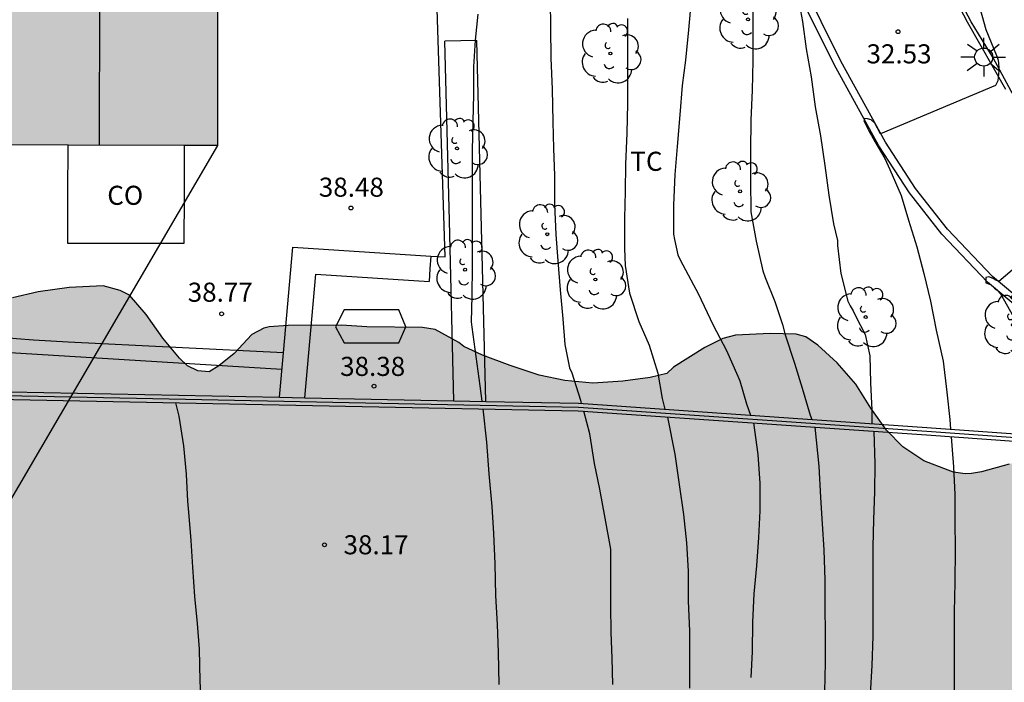
# Model space of a CAD drawing. Units: metres. Extents: x 579244 to 579594, y 4789790 to 4790041.
# Drawn here: x 579317 to 579356, y 4789895 to 4789921 of the extents above; entities that cross this region are included whole.
import ezdxf

# ---------------------------------------------------------------- set-up
doc = ezdxf.new("R2010")
doc.units = ezdxf.units.M
for name, color, linetype in [('020104', 34, 'Continuous'), ('020204', 9, 'Continuous'), ('020308', 9, 'Continuous'), ('050103', 4, 'Continuous'), ('060108', 9, 'Continuous'), ('060130', 9, 'Continuous'), ('060134', 9, 'Continuous'), ('070104', 3, 'Continuous'), ('070105', 6, 'Continuous'), ('070108', 9, 'VALLA'), ('080107', 9, 'Continuous'), ('080109', 9, 'Continuous'), ('080301', 9, 'Continuous'), ('100106', 63, 'Continuous'), ('100107', 3, 'Continuous'), ('100202', 3, 'Continuous'), ('100301', 7, 'Continuous'), ('220104', 9, 'LINEA_ELECTRICA'), ('250206', 9, 'Continuous'), ('270102', 9, 'Continuous'), ('990501', 21, 'Continuous'), ('990504', 63, 'Continuous')]:
    doc.layers.add(name, color=color, linetype=linetype)
doc.layers.add('020105', color=24, linetype='Continuous', lineweight=30)
doc.layers.add('080111', color=7, linetype='Continuous', lineweight=30)
doc.styles.add('ARIAL', font='ARIAL.TTF', dxfattribs={"height": 1})
doc.styles.get("Standard").update_dxf_attribs({"font": 'txt.shx'})
doc.linetypes.add('LINEA_ELECTRICA', pattern='A,7.5,-0.3,["E",Standard,S=0.25,R=0,X=-0.1,Y=-0.1],-0.3', length=8.1)
doc.linetypes.add('VALLA', pattern='A,1,[200,DONOSTI.shx,S=0.1,R=0,X=0,Y=0],1', length=2)

# ---------------------------------------------------------------- blocks, each defined once
blk = doc.blocks.new('ARBOL')
blk.add_circle((0, 0), 0.0587)
for centre, radius, start, end in [((0.097, 0.97), 0.21, 23.1565, 160.4665), ((-0.564, 0.381), 0.532, 92.28, 254.58), ((-0.28, 0.855), 0.3, 359.2878, 173.6078), ((0.438, 0.881), 0.24, 301.578, 139.328), ((-0.091, 0.321), 0.12, 119.14, 310.56), ((0.656, 0.288), 0.443, 319.8556, 114.7656), ((0.819, -0.249), 0.383, 235.5275, 62.0275), ((-0.556, -0.339), 0.555, 142.64, 266.54), ((-0.039, -0.384), 0.21, 189.64, 323.88), ((0.299, -0.624), 0.532, 224.67, 0.24), ((-0.301, -0.676), 0.45, 213.78, 295.32)]:
    blk.add_arc(centre, radius, start, end)
blk = doc.blocks.new('COTAPU')
blk.add_circle((0, 0), 0.075)
blk = doc.blocks.new('FAROLA')
for p, q in [((-0.63, 0.51), (-0.255, 0.245)), ((0, 0.355), (0, 0.755)), ((0.605, 0.49), (0.276, 0.223)), ((-0.355, 0), (-0.895, 0)), ((0.355, 0), (0.855, 0)), ((-0.65, -0.52), (-0.255, -0.24)), ((0, -0.355), (0, -0.755)), ((0.585, -0.52), (0.256, -0.246))]:
    blk.add_line(p, q)
blk.add_circle((0, 0), 0.355)

msp = doc.modelspace()

# ---------------------------------------------------------------- hatches: boundary and pattern name
at = {"layer": '990501'}
msp.add_hatch(color=256, dxfattribs=at).paths.add_polyline_path([(579324.746, 4789939.439), (579311.53, 4789939.434), (579311.519, 4789935.281), (579315.556, 4789935.281), (579315.556, 4789920.388), (579311.381, 4789920.388), (579311.369, 4789916.282), (579324.747, 4789916.248)])
at = {"layer": '990504'}
msp.add_hatch(color=256, dxfattribs=at).paths.add_polyline_path([(579290.462, 4789837.211), (579291.906, 4789834.403), (579292.456, 4789833.543), (579293.078, 4789832.809), (579293.758, 4789832.147), (579294.624, 4789831.141), (579295.396, 4789830.499), (579295.57, 4789830.397), (579296.014, 4789830.211), (579297.09, 4789830.065), (579298.232, 4789830.139), (579300.356, 4789830.527), (579302.858, 4789830.547), (579305.08, 4789830.197), (579306.368, 4789829.821), (579307.39, 4789829.411), (579309.28, 4789828.465), (579310.048, 4789828.219), (579310.304, 4789828.171), (579312.086, 4789828.152), (579313.04, 4789827.924), (579313.414, 4789827.696), (579313.694, 4789827.396), (579313.85, 4789827.154), (579314.128, 4789826.428), (579314.711, 4789824.245), (579315.361, 4789823.241), (579316.291, 4789822.509), (579317.015, 4789822.183), (579317.257, 4789822.111), (579317.941, 4789822.057), (579320.031, 4789822.096), (579322.447, 4789822.32), (579323.491, 4789822.456), (579324.671, 4789822.648), (579326.891, 4789823.11), (579328.001, 4789823.232), (579330.279, 4789823.202), (579331.171, 4789822.94), (579334.337, 4789821.256), (579335.281, 4789820.942), (579336.315, 4789820.696), (579337.353, 4789820.618), (579337.611, 4789820.62), (579338.777, 4789820.898), (579339.879, 4789821.042), (579340.985, 4789821.04), (579341.999, 4789820.938), (579343.109, 4789820.746), (579343.393, 4789820.66), (579343.755, 4789820.492), (579345.031, 4789819.67), (579346.156, 4789819.17), (579346.372, 4789819.112), (579346.99, 4789819.074), (579347.274, 4789819.104), (579348.57, 4789819.624), (579351.682, 4789820.606), (579353.134, 4789820.618), (579354.184, 4789820.91), (579354.642, 4789821.138), (579355.09, 4789821.508), (579355.254, 4789821.73), (579355.832, 4789822.784), (579356.678, 4789825.01), (579357.214, 4789826.01), (579357.348, 4789826.168), (579358.236, 4789826.808), (579358.416, 4789826.894), (579358.82, 4789827.016), (579359.252, 4789827.044), (579360.338, 4789826.767), (579361.338, 4789826.301), (579362.29, 4789825.553), (579363.442, 4789824.773), (579364.126, 4789824.583), (579365.392, 4789824.563), (579365.692, 4789824.627), (579366.084, 4789824.827), (579366.388, 4789825.115), (579367.076, 4789825.953), (579368.272, 4789828.099), (579369.406, 4789829.067), (579369.726, 4789829.517), (579369.822, 4789829.769), (579369.892, 4789830.579), (579369.46, 4789832.635), (579369.186, 4789834.779), (579369.218, 4789835.289), (579369.376, 4789835.797), (579369.504, 4789836.033), (579371.346, 4789838.261), (579371.51, 4789838.413), (579371.688, 4789838.545), (579373.634, 4789839.627), (579374.654, 4789840.037), (579375.634, 4789840.637), (579376.456, 4789841.397), (579377.034, 4789842.331), (579377.226, 4789842.915), (579377.412, 4789844.011), (579377.374, 4789846.109), (579377.33, 4789846.313), (579376.992, 4789847.093), (579376.488, 4789848.125), (579376.072, 4789849.101), (579375.822, 4789850.152), (579375.768, 4789851.244), (579375.74, 4789853.366), (579375.538, 4789854.46), (579375.246, 4789855.726), (579375.15, 4789855.998), (579374.571, 4789856.882), (579373.815, 4789857.716), (579372.961, 4789858.35), (579371.987, 4789858.856), (579371.019, 4789859.248), (579367.759, 4789860.786), (579367.361, 4789861.126), (579367.241, 4789861.32), (579367.167, 4789861.704), (579367.187, 4789861.908), (579367.275, 4789862.114), (579367.567, 4789862.506), (579368.257, 4789863.194), (579368.695, 4789863.464), (579369.379, 4789863.7), (579370.437, 4789863.984), (579370.667, 4789864.014), (579372.917, 4789863.992), (579374.051, 4789863.902), (579375.191, 4789863.902), (579375.657, 4789863.952), (579376.229, 4789864.186), (579376.595, 4789864.82), (579376.759, 4789865.266), (579377.037, 4789867.064), (579377.039, 4789870.386), (579376.947, 4789871.144), (579375.457, 4789873.36), (579374.947, 4789874.378), (579374.005, 4789876.038), (579373.837, 4789876.694), (579373.775, 4789877.128), (579373.791, 4789880.058), (579374.039, 4789882.262), (579374.295, 4789883.478), (579374.597, 4789884.448), (579374.889, 4789885.2), (579375.521, 4789886.275), (579375.845, 4789886.997), (579376.209, 4789887.677), (579378.081, 4789890.551), (579378.149, 4789890.743), (579378.835, 4789891.907), (579378.849, 4789892.155), (579378.795, 4789892.575), (579378.657, 4789892.755), (579377.613, 4789893.641), (579376.583, 4789894.387), (579375.631, 4789895.259), (579375.253, 4789895.791), (579375.051, 4789896.423), (579375.045, 4789899.113), (579374.985, 4789899.335), (579374.333, 4789900.333), (579373.371, 4789901.067), (579372.686, 4789901.787), (579372.132, 4789902.787), (579371.486, 4789903.619), (579370.906, 4789903.897), (579370.656, 4789903.959), (579369.86, 4789904.017), (579369.448, 4789904.211), (579368.496, 4789905.143), (579367.838, 4789905.879), (579367.048, 4789906.503), (579366.076, 4789906.943), (579365.022, 4789907.113), (579363.946, 4789907.113), (579363.452, 4789907.057), (579361.974, 4789906.737), (579359.936, 4789905.717), (579358.912, 4789905.109), (579356.968, 4789904.191), (579355.876, 4789903.731), (579354.786, 4789903.433), (579354.396, 4789903.365), (579354.146, 4789903.357), (579353.688, 4789903.419), (579353.468, 4789903.495), (579352.512, 4789903.865), (579351.694, 4789904.419), (579351.052, 4789905.067), (579350.43, 4789905.939), (579349.838, 4789906.875), (579349.11, 4789907.719), (579348.346, 4789908.407), (579347.88, 4789908.733), (579347.502, 4789908.849), (579346.478, 4789908.867), (579345.116, 4789908.801), (579344.62, 4789908.677), (579343.902, 4789908.324), (579342.676, 4789907.552), (579342.412, 4789907.292), (579341.761, 4789907.134), (579340.687, 4789906.998), (579339.507, 4789906.914), (579338.399, 4789907.022), (579337.389, 4789907.228), (579336.257, 4789907.612), (579335.163, 4789908.022), (579334.437, 4789908.362), (579334.233, 4789908.516), (579333.309, 4789909.02), (579332.813, 4789909.098), (579330.627, 4789909.126), (579329.623, 4789909.2), (579327.525, 4789909.182), (579326.783, 4789909.132), (579326.569, 4789909.072), (579326.105, 4789908.834), (579325.411, 4789908.078), (579324.807, 4789907.594), (579324.429, 4789907.368), (579323.975, 4789907.408), (579323.569, 4789907.602), (579323.255, 4789907.9), (579322.597, 4789908.682), (579321.949, 4789909.62), (579321.291, 4789910.372), (579320.927, 4789910.552), (579320.259, 4789910.744), (579318.917, 4789910.67), (579317.699, 4789910.508), (579316.689, 4789910.27), (579313.237, 4789909.828), (579311.631, 4789909.454), (579310.589, 4789909.392), (579309.411, 4789909.376), (579306.054, 4789909.4), (579304.606, 4789909.712), (579304.154, 4789909.728), (579303.268, 4789909.678), (579302.296, 4789909.48), (579301.348, 4789909.202), (579300.362, 4789909.028), (579298.206, 4789908.469), (579296.606, 4789907.895), (579296.154, 4789907.815), (579295.266, 4789907.855), (579295.052, 4789907.913), (579292.928, 4789908.753), (579290.78, 4789909.739), (579289.734, 4789910.039), (579288.518, 4789910.131), (579287.468, 4789910.105), (579286.366, 4789909.889), (579286.156, 4789909.791), (579285.752, 4789909.535), (579284.994, 4789908.703), (579284.964, 4789908.253), (579284.758, 4789907.491), (579284.75, 4789907.241), (579284.568, 4789906.151), (579284.216, 4789905.025), (579284.074, 4789904.865), (579283.124, 4789904.129), (579282.672, 4789904.161), (579282.418, 4789904.231), (579281.23, 4789904.731), (579280.29, 4789905.251), (579278.27, 4789906.681), (579277.28, 4789907.561), (579275.332, 4789908.977), (579274.504, 4789909.753), (579274.398, 4789910.021), (579274.337, 4789911.009), (579273.731, 4789913.407), (579273.427, 4789914.377), (579273.043, 4789915.417), (579272.567, 4789916.495), (579272.073, 4789917.413), (579271.365, 4789918.271), (579270.501, 4789919.029), (579270.041, 4789919.337), (579269.789, 4789919.415), (579269.263, 4789919.455), (579268.561, 4789919.395), (579267.397, 4789919.019), (579266.961, 4789918.811), (579266.531, 4789918.499), (579265.657, 4789917.649), (579264.827, 4789916.951), (579263.991, 4789916.061), (579263.123, 4789914.797), (579262.527, 4789913.687), (579262.409, 4789913.145), (579262.369, 4789911.993), (579262.385, 4789910.773), (579262.593, 4789909.649), (579262.783, 4789909.203), (579263.023, 4789908.819), (579263.817, 4789908.069), (579264.629, 4789907.461), (579267.073, 4789906.501), (579268.087, 4789906.057), (579269.011, 4789905.535), (579270.023, 4789904.873), (579270.9, 4789904.361), (579272.254, 4789903.389), (579273.252, 4789902.575), (579274.152, 4789901.969), (579275.724, 4789900.641), (579276.842, 4789900.011), (579277.392, 4789899.597), (579278.144, 4789899.109), (579279.88, 4789897.691), (579280.716, 4789896.953), (579281.59, 4789896.297), (579282.31, 4789895.607), (579283.356, 4789895.117), (579283.774, 4789894.765), (579285.49, 4789893.507), (579287.29, 4789892.351), (579288.666, 4789891.337), (579290.772, 4789890.449), (579291.916, 4789889.877), (579292.168, 4789889.811), (579292.69, 4789889.763), (579293.863, 4789889.775), (579294.349, 4789889.829), (579296.271, 4789890.613), (579297.073, 4789891.069), (579297.429, 4789891.449), (579297.541, 4789891.633), (579297.853, 4789892.479), (579297.853, 4789892.709), (579297.741, 4789893.231), (579297.461, 4789893.721), (579296.38, 4789894.893), (579294.454, 4789896.467), (579293.69, 4789897.381), (579293.456, 4789897.753), (579293.314, 4789898.273), (579293.276, 4789898.789), (579293.29, 4789899.907), (579293.338, 4789900.101), (579293.508, 4789900.471), (579293.832, 4789900.919), (579294.26, 4789901.213), (579294.496, 4789901.279), (579294.738, 4789901.285), (579295.492, 4789901.203), (579296.152, 4789900.939), (579297.112, 4789900.305), (579298.028, 4789899.581), (579299.074, 4789898.883), (579299.972, 4789898.127), (579300.871, 4789897.479), (579301.881, 4789896.887), (579302.787, 4789896.419), (579304.851, 4789895.539), (579306.031, 4789895.121), (579307.113, 4789894.859), (579309.449, 4789894.615), (579310.131, 4789894.419), (579311.081, 4789893.975), (579311.287, 4789893.799), (579312.091, 4789892.891), (579312.115, 4789891.189), (579312.019, 4789890.743), (579311.595, 4789889.817), (579311.335, 4789889.505), (579310.379, 4789888.757), (579309.277, 4789888.231), (579308.159, 4789888.061), (579307.063, 4789888.053), (579305.945, 4789888.105), (579304.781, 4789888.225), (579303.797, 4789888.399), (579301.659, 4789888.673), (579300.471, 4789888.789), (579298.183, 4789888.771), (579297.143, 4789888.647), (579294.903, 4789888.183), (579293.825, 4789888.021), (579292.601, 4789888.017), (579292.378, 4789887.961), (579292.205, 4789887.552), (579291.772, 4789887.195), (579291.313, 4789886.299), (579291.235, 4789886.017), (579291.157, 4789884.945), (579290.997, 4789883.793), (579290.989, 4789880.289), (579291.055, 4789879.833), (579291.165, 4789879.617), (579291.325, 4789879.419), (579291.533, 4789879.249), (579291.785, 4789879.111), (579292.169, 4789878.987), (579292.593, 4789878.939), (579293.671, 4789878.997), (579294.757, 4789879.313), (579295.755, 4789879.675), (579296.857, 4789880.207), (579297.303, 4789880.341), (579297.717, 4789880.381), (579298.551, 4789880.347), (579298.945, 4789880.189), (579299.111, 4789880.051), (579299.371, 4789879.661), (579299.781, 4789878.727), (579300.143, 4789877.585), (579300.247, 4789877.377), (579301.013, 4789876.327), (579301.707, 4789875.467), (579302.349, 4789874.439), (579302.795, 4789873.437), (579303.001, 4789872.707), (579303.005, 4789872.491), (579302.953, 4789871.399), (579302.883, 4789871.163), (579302.775, 4789870.983), (579301.929, 4789869.96), (579301.299, 4789869.374), (579300.761, 4789869.112), (579300.485, 4789869.038), (579300.247, 4789869.022), (579299.785, 4789869.08), (579298.679, 4789869.456), (579297.933, 4789869.862), (579296.859, 4789870.84), (579295.151, 4789872.674), (579294.345, 4789873.412), (579293.685, 4789873.866), (579291.193, 4789874.616), (579290.245, 4789874.994), (579289.149, 4789875.56), (579288.095, 4789876.014), (579286.835, 4789876.962), (579286.189, 4789877.56), (579285.27, 4789879.04), (579282.798, 4789881.908), (579280.614, 4789883.51), (579279.492, 4789884.172), (579278.986, 4789884.592), (579278.136, 4789885.562), (579277.84, 4789886.058), (579277.54, 4789886.742), (579277.06, 4789887.6), (579276.476, 4789888.562), (579275.884, 4789889.348), (579275.486, 4789890.032), (579275.046, 4789890.638), (579274.892, 4789891.339), (579274.734, 4789891.487), (579273.616, 4789892.305), (579273.47, 4789892.501), (579273.362, 4789892.749), (579273.304, 4789893.239), (579273.368, 4789896.915), (579273.424, 4789898.097), (579273.492, 4789898.645), (579273.438, 4789899.825), (579273.196, 4789900.885), (579273.09, 4789901.143), (579272.796, 4789901.569), (579271.8, 4789902.499), (579270.978, 4789903.103), (579270.342, 4789903.501), (579269.728, 4789903.729), (579268.639, 4789904.051), (579267.893, 4789904.201), (579266.755, 4789904.209), (579265.657, 4789904.095), (579264.627, 4789903.683), (579263.705, 4789903.229), (579262.685, 4789902.587), (579262.377, 4789902.263), (579261.729, 4789901.413), (579261.543, 4789901.032), (579261.471, 4789900.56), (579261.521, 4789899.896), (579261.773, 4789898.762), (579262.135, 4789897.698), (579262.565, 4789896.594), (579263.162, 4789895.5), (579263.712, 4789894.606), (579264.44, 4789893.664), (579265.912, 4789892.19), (579266.572, 4789891.422), (579267.14, 4789890.574), (579267.298, 4789890.164), (579267.31, 4789889.956), (579267.204, 4789889.532), (579266.818, 4789888.944), (579265.046, 4789887.322), (579264.25, 4789886.408), (579264.108, 4789885.953), (579263.726, 4789885.406), (579263.672, 4789885.01), (579263.664, 4789883.818), (579263.882, 4789882.892), (579264.826, 4789880.806), (579265.166, 4789879.614), (579265.202, 4789878.946), (579265.104, 4789878.296), (579264.986, 4789877.691), (579264.41, 4789877.302), (579263.858, 4789876.906), (579263.486, 4789876.746), (579260.6, 4789875.936), (579259.974, 4789875.648), (579259.603, 4789875.258), (579259.218, 4789874.738), (579258.408, 4789873.824), (579257.97, 4789872.958), (579257.586, 4789871.8), (579257.304, 4789870.686), (579257.2, 4789869.55), (579257.178, 4789868.377), (579257.222, 4789866.159), (579257.38, 4789865.113), (579257.624, 4789863.865), (579257.704, 4789863.675), (579257.928, 4789863.333), (579258.13, 4789863.127), (579258.352, 4789862.979), (579259.466, 4789862.503), (579261.43, 4789861.401), (579261.652, 4789861.329), (579261.876, 4789861.283), (579262.972, 4789861.239), (579264.186, 4789861.239), (579270.178, 4789860.694), (579271.162, 4789860.658), (579273.387, 4789860.66), (579275.453, 4789860.83), (579276.613, 4789860.974), (579278.853, 4789861.094), (579280.063, 4789861.248), (579281.237, 4789861.512), (579282.311, 4789861.816), (579283.247, 4789862.156), (579284.405, 4789862.428), (579285.649, 4789862.516), (579286.213, 4789862.472), (579288.253, 4789861.724), (579289.267, 4789861.55), (579290.397, 4789861.606), (579292.523, 4789861.956), (579294.929, 4789862.132), (579296.041, 4789862.01), (579297.189, 4789861.708), (579298.161, 4789861.4), (579299.611, 4789860.518), (579300.747, 4789860.168), (579301.935, 4789860.114), (579302.945, 4789860.116), (579304.183, 4789860.28), (579304.871, 4789860.31), (579308.582, 4789860.31), (579311.864, 4789860.244), (579312.954, 4789860.012), (579313.992, 4789859.634), (579315.436, 4789858.782), (579315.662, 4789858.684), (579315.898, 4789858.614), (579317.11, 4789858.556), (579317.79, 4789858.695), (579318.434, 4789858.991), (579319.308, 4789859.519), (579320.244, 4789860.177), (579321.192, 4789860.927), (579322.868, 4789862.581), (579324.006, 4789863.403), (579324.418, 4789863.535), (579324.9, 4789863.535), (579325.372, 4789863.343), (579325.752, 4789863.063), (579327.246, 4789861.481), (579327.768, 4789860.995), (579328.262, 4789860.275), (579328.466, 4789860.069), (579328.698, 4789859.907), (579328.962, 4789859.797), (579329.16, 4789859.755), (579330.338, 4789859.733), (579332.944, 4789859.921), (579334.974, 4789859.909), (579335.928, 4789859.759), (579336.906, 4789859.439), (579338.924, 4789858.639), (579339.812, 4789858.413), (579340.987, 4789858.357), (579342.051, 4789858.557), (579343.073, 4789858.891), (579343.687, 4789859.205), (579344.037, 4789859.475), (579344.831, 4789860.309), (579345.799, 4789861.095), (579346.287, 4789861.353), (579346.533, 4789861.431), (579346.961, 4789861.473), (579347.225, 4789861.405), (579347.605, 4789861.183), (579347.967, 4789860.841), (579348.633, 4789859.867), (579348.807, 4789859.407), (579348.835, 4789859.195), (579348.699, 4789857.663), (579348.619, 4789855.621), (579348.593, 4789851.975), (579348.377, 4789850.913), (579348.181, 4789850.385), (579347.915, 4789849.889), (579347.613, 4789849.589), (579347.361, 4789849.447), (579346.487, 4789849.255), (579341.757, 4789849.233), (579341.467, 4789849.185), (579341.219, 4789849.079), (579340.365, 4789848.567), (579340.207, 4789848.391), (579340.101, 4789848.161), (579340.057, 4789847.497), (579340.097, 4789846.131), (579340.003, 4789845.743), (579339.757, 4789845.361), (579338.899, 4789844.671), (579337.733, 4789844.111), (579337.331, 4789843.997), (579336.647, 4789843.97), (579336.123, 4789844.06), (579335.881, 4789844.148), (579335.443, 4789844.422), (579334.643, 4789845.074), (579333.733, 4789845.55), (579332.651, 4789845.846), (579331.267, 4789845.914), (579331.055, 4789845.874), (579330.604, 4789845.648), (579330.374, 4789845.482), (579329.898, 4789844.992), (579329.538, 4789844.368), (579329.328, 4789843.706), (579329.267, 4789842.456), (579329.269, 4789838.854), (579329.241, 4789838.608), (579328.627, 4789837.714), (579328.485, 4789837.576), (579328.039, 4789837.28), (579327.553, 4789837.206), (579327.079, 4789837.238), (579325.923, 4789837.472), (579324.602, 4789837.496), (579323.49, 4789837.26), (579322.5, 4789836.97), (579321.006, 4789836.256), (579320.096, 4789835.55), (579319.386, 4789834.846), (579319.182, 4789834.688), (579318.808, 4789834.488), (579318.614, 4789834.446), (579317.388, 4789834.624), (579316.314, 4789834.66), (579314.178, 4789834.464), (579313.158, 4789834.456), (579312.846, 4789834.472), (579312.592, 4789834.562), (579312.364, 4789834.736), (579311.73, 4789835.61), (579311.552, 4789836.068), (579311.456, 4789837.246), (579311.558, 4789838.34), (579311.86, 4789840.22), (579311.9, 4789841.342), (579311.886, 4789841.55), (579311.614, 4789842.47), (579311.19, 4789843.012), (579310.778, 4789843.298), (579309.884, 4789843.63), (579308.958, 4789843.878), (579308.524, 4789843.926), (579307.458, 4789843.896), (579306.35, 4789843.79), (579304.156, 4789843.806), (579303.026, 4789843.954), (579301.928, 4789844.196), (579299.736, 4789844.36), (579298.572, 4789844.37), (579297.442, 4789844.49), (579296.024, 4789844.886), (579295.144, 4789844.962), (579294.053, 4789844.928), (579292.893, 4789844.6), (579291.889, 4789844.106), (579290.929, 4789843.738), (579290.543, 4789843.503), (579289.721, 4789842.671), (579289.427, 4789842.273), (579289.331, 4789842.061), (579289.225, 4789841.355), (579289.335, 4789840.325), (579289.639, 4789839.169), (579290.038, 4789838.137)])

# ---------------------------------------------------------------- linework, layer by layer
at = {"layer": '020104', "flags": 128}
for points, elevation in [([(579337.828, 4789921.949), (579337.842, 4789920.879), (579337.852, 4789919.685), (579337.9, 4789918.471), (579337.932, 4789917.185), (579337.958, 4789916.131), (579337.992, 4789915.071), (579337.994, 4789913.947), (579338.052, 4789912.758), (579338.126, 4789911.722), (579338.218, 4789910.578), (579338.324, 4789909.44), (579338.404, 4789908.432), (579338.586, 4789907.524), (579338.68, 4789907.318), (579339.014, 4789906.254), (579339.043, 4789906.123)], 37), ([(579345.79, 4789921.841), (579345.8, 4789920.605), (579345.8, 4789919.573), (579345.768, 4789918.421), (579345.718, 4789917.249), (579345.698, 4789916.055), (579345.698, 4789914.881), (579345.716, 4789913.653), (579345.922, 4789912.499), (579346.191, 4789911.325), (579346.273, 4789911.071), (579346.653, 4789910.131), (579346.963, 4789909.221), (579347.069, 4789908.813), (579347.433, 4789907.705), (579347.727, 4789906.727), (579348.051, 4789905.664), (579348.115, 4789905.496)], 34), ([(579347.626, 4789921.751), (579347.751, 4789921.125), (579347.896, 4789920.053), (579348.083, 4789918.944), (579348.248, 4789917.774), (579348.459, 4789916.636), (579348.622, 4789915.467), (579348.784, 4789914.296), (579348.971, 4789913.181), (579349.12, 4789912.527), (579349.126, 4789912.326), (579349.258, 4789911.223), (579349.527, 4789910.133), (579349.614, 4789909.949), (579349.734, 4789909.762), (579349.826, 4789909.566), (579350.214, 4789908.827), (579350.387, 4789907.99), (579350.417, 4789906.932), (579350.473, 4789905.859), (579350.478, 4789905.331)], 33), ([(579354.639, 4789921.937), (579354.959, 4789920.809), (579355.377, 4789919.793), (579355.435, 4789919.601), (579355.457, 4789919.489), (579355.463, 4789919.287), (579355.463, 4789919.191), (579355.425, 4789918.789), (579355.337, 4789918.611), (579350.817, 4789916.709), (579350.589, 4789917.131), (579350.447, 4789917.261), (579350.303, 4789917.301), (579350.197, 4789917.311), (579350.153, 4789917.241), (579350.256, 4789917.015), (579350.366, 4789916.809), (579350.462, 4789916.644), (579350.585, 4789916.411), (579350.984, 4789915.738), (579351.176, 4789915.313), (579351.627, 4789914.287), (579351.919, 4789913.323), (579352.235, 4789912.279), (579352.515, 4789911.223), (579352.783, 4789910.145), (579352.995, 4789909.001), (579353.277, 4789907.785), (579353.415, 4789906.567), (579353.533, 4789905.497), (579353.565, 4789905.116)], 32), ([(579334.98, 4789921.413), (579334.874, 4789920.387), (579334.814, 4789919.341), (579334.812, 4789918.241), (579334.784, 4789917.207), (579334.762, 4789916.04), (579334.762, 4789914.82), (579334.762, 4789913.816), (579334.762, 4789912.636), (579334.762, 4789911.5), (579334.746, 4789910.352), (579334.722, 4789909.33), (579334.75, 4789909.12), (579334.908, 4789907.968), (579335.06, 4789906.818), (579335.14, 4789906.207)], 38), ([(579340.862, 4789921.237), (579340.862, 4789920.183), (579340.862, 4789919.055), (579340.862, 4789917.903), (579340.844, 4789916.739), (579340.794, 4789915.515), (579340.77, 4789914.443), (579340.754, 4789913.401), (579340.744, 4789912.203), (579340.772, 4789911.534), (579340.95, 4789910.448), (579341.312, 4789909.336), (579341.722, 4789908.416), (579342.056, 4789907.308), (579342.227, 4789906.322), (579342.333, 4789905.896)], 36), ([(579359.227, 4789914.107), (579355.459, 4789910.907), (579355.325, 4789910.983), (579355.245, 4789911.031), (579355.065, 4789911.089), (579354.957, 4789911.067), (579354.953, 4789910.865), (579355.141, 4789910.789), (579355.299, 4789910.651), (579355.393, 4789910.575), (579355.527, 4789910.423), (579355.631, 4789910.249), (579356.157, 4789909.317)], 31), ([(579323.102, 4789906.149), (579323.234, 4789905.62), (579323.412, 4789904.454), (579323.524, 4789903.34), (579323.566, 4789902.282), (579323.606, 4789901.846), (579323.706, 4789900.732), (579323.762, 4789899.694), (579323.84, 4789898.534), (579323.954, 4789897.474), (579324.028, 4789896.472), (579324.062, 4789895.22), (579324.108, 4789894.154)], 39), ([(579335.819, 4789895.076), (579335.793, 4789896.356), (579335.759, 4789897.434), (579335.688, 4789898.572), (579335.66, 4789899.824), (579335.612, 4789901.014), (579335.554, 4789902.068), (579335.436, 4789903.358), (579335.34, 4789904.602), (579335.199, 4789905.905)], 38), ([(579340.293, 4789895.08), (579340.261, 4789896.11), (579340.231, 4789897.13), (579340.213, 4789898.176), (579340.213, 4789899.316), (579340.211, 4789900.394), (579339.991, 4789901.618), (579339.777, 4789902.754), (579339.57, 4789903.768), (579339.382, 4789904.934), (579339.148, 4789905.815)], 37), ([(579343.317, 4789894.938), (579343.313, 4789896.068), (579343.313, 4789897.17), (579343.271, 4789898.366), (579343.263, 4789899.528), (579343.199, 4789900.648), (579343.087, 4789901.764), (579342.917, 4789902.942), (579342.743, 4789904.134), (579342.448, 4789905.587)], 36), ([(579348.625, 4789894.79), (579348.649, 4789895.942), (579348.657, 4789897.04), (579348.643, 4789898.174), (579348.635, 4789899.186), (579348.603, 4789900.37), (579348.535, 4789901.388), (579348.465, 4789902.428), (579348.397, 4789903.662), (579348.243, 4789905.186)], 34), ([(579350.55, 4789905.026), (579350.586, 4789903.75), (579350.573, 4789902.647), (579350.537, 4789901.557), (579350.507, 4789900.493), (579350.516, 4789899.256), (579350.516, 4789898.123), (579350.515, 4789896.974), (579350.475, 4789895.83), (579350.402, 4789894.707)], 33), ([(579353.59, 4789904.813), (579353.633, 4789904.295), (579353.679, 4789903.631), (579353.729, 4789902.551), (579353.735, 4789901.502), (579353.749, 4789900.398), (579353.741, 4789899.084), (579353.705, 4789897.938), (579353.705, 4789896.786), (579353.705, 4789895.51), (579353.705, 4789894.364)], 32)]:
    msp.add_lwpolyline(points, dxfattribs=dict(at, elevation=elevation))
at = {"layer": '020105', "elevation": 35, "flags": 128}
for points in [[(579343.368, 4789921.96), (579343.264, 4789920.801), (579343.153, 4789919.608), (579343.01, 4789918.615), (579342.928, 4789917.461), (579342.815, 4789916.22), (579342.727, 4789915.11), (579342.682, 4789913.914), (579342.682, 4789912.772), (579342.714, 4789912.561), (579342.843, 4789911.962), (579342.933, 4789911.766), (579343.361, 4789910.976), (579343.661, 4789910.409), (579343.768, 4789910.194), (579344.229, 4789909.192), (579344.757, 4789908.202), (579345.21, 4789907.193), (579345.28, 4789907.004), (579345.547, 4789906.109), (579345.703, 4789905.663)], [(579345.817, 4789905.354), (579345.994, 4789904.119), (579346.065, 4789902.995), (579346.068, 4789901.907), (579346.016, 4789900.857), (579345.937, 4789899.748), (579345.83, 4789898.642), (579345.782, 4789897.524), (579345.77, 4789896.365), (579345.72, 4789895.351)]]:
    msp.add_lwpolyline(points, dxfattribs=at)
at = {"layer": '050103'}
msp.add_polyline3d([(579314.873, 4789908.226, 38.712), (579327.273, 4789907.474, 38.522)], dxfattribs=at)
at = {"layer": '060108'}
msp.add_polyline3d([(579357.5, 4789908.812, 30.532), (579355.015, 4789910.886, 31.058), (579353.224, 4789912.775, 31.39), (579351.947, 4789914.392, 31.606), (579350.753, 4789916.235, 31.902), (579348.988, 4789919.432, 32.362), (579346.662, 4789924.134, 33.28), (579345.409, 4789927.216, 33.888), (579344.695, 4789929.224, 34.256), (579343.45, 4789932.381, 34.844), (579341.568, 4789938.09, 35.836), (579341.277, 4789938.832, 36.032), (579340.963, 4789939.335, 36.166), (579340.633, 4789939.687, 36.286), (579339.992, 4789940.167, 36.38), (579338.148, 4789941.247, 36.924), (579336.885, 4789941.906, 37.286), (579336.026, 4789942.241, 37.522), (579335.196, 4789942.449, 37.696), (579334.499, 4789942.529, 37.901), (579334.286, 4789942.499, 37.897), (579334.165, 4789942.735, 37.89)], dxfattribs=at)
at = {"layer": '060130'}
for points in [[(579355.737, 4789918.455, 31.893), (579354.229, 4789921.095, 32.417), (579353.232, 4789923.003, 32.791), (579352.69, 4789923.935, 32.943), (579351.754, 4789925.549, 33.227), (579350.924, 4789927.335, 33.637), (579349.35, 4789931.009, 34.341), (579347.498, 4789936.093, 35.385), (579347.178, 4789937.129, 35.573), (579346.31, 4789940.309, 36.193), (579346.048, 4789941.159, 36.329), (579345.924, 4789941.451, 36.329), (579345.76, 4789941.785, 36.379), (579345.186, 4789942.837, 36.385), (579344.258, 4789944.007, 36.629), (579342.668, 4789945.502, 37.081), (579340.496, 4789946.975, 37.655)], [(579357.679, 4789909.053, 30.533), (579355.221, 4789911.105, 31.059), (579353.451, 4789912.971, 31.391), (579352.191, 4789914.567, 31.607), (579351.011, 4789916.389, 31.903), (579349.254, 4789919.571, 32.363), (579346.936, 4789924.257, 33.281), (579345.69, 4789927.323, 33.889), (579344.976, 4789929.329, 34.257), (579343.732, 4789932.483, 34.845), (579341.85, 4789938.191, 35.837), (579341.546, 4789938.967, 36.033), (579341.202, 4789939.519, 36.167), (579340.834, 4789939.911, 36.287), (579340.158, 4789940.417, 36.381), (579338.294, 4789941.509, 36.925), (579337.01, 4789942.179, 37.287), (579336.118, 4789942.527, 37.523), (579335.25, 4789942.745, 37.697), (579334.533, 4789942.827, 37.902)]]:
    msp.add_polyline3d(points, dxfattribs=at)
at = {"layer": '060134'}
msp.add_polyline3d([(579333.134, 4789911.91, 38.243), (579333.7, 4789911.88, 38.243), (579333.278, 4789924.853, 38.447), (579333.284, 4789935.955, 38.413), (579333.24, 4789938.367, 38.405), (579333.006, 4789939.421, 38.375), (579332.724, 4789940.283, 38.297), (579332.644, 4789940.913, 38.241), (579332.685, 4789941.421, 38.209), (579332.841, 4789941.843, 38.169), (579333.161, 4789942.163, 38.121), (579333.527, 4789942.395, 37.997), (579334.165, 4789942.735, 37.89)], dxfattribs=at)
at = {"layer": '070104'}
msp.add_polyline3d([(579327.343, 4789908.114, 38.831), (579318.875, 4789908.524, 38.968), (579317.513, 4789908.606, 38.968), (579316.847, 4789908.664, 38.97), (579316.255, 4789908.716, 38.97), (579315.505, 4789908.82, 38.968), (579315.274, 4789908.848, 38.968)], dxfattribs=at)
at = {"layer": '070105'}
for points in [[(579268.614, 4789906.836, 43.175), (579279.48, 4789907.009, 41.906), (579283.276, 4789906.953, 41.336), (579293.868, 4789906.739, 40.776), (579338.931, 4789905.83, 37.744), (579352.618, 4789904.883, 33.06), (579371.306, 4789903.543, 29.554), (579386.637, 4789902.535, 28.028), (579413.954, 4789900.572, 26.154), (579419.876, 4789900.228, 25.822)], [(579315.268, 4789906.607, 39.338), (579327.186, 4789906.367, 38.536)], [(579327.186, 4789906.367, 38.536), (579328.185, 4789906.347, 38.469)], [(579328.185, 4789906.347, 38.469), (579334.042, 4789906.229, 38.075)], [(579334.042, 4789906.229, 38.075), (579335.293, 4789906.203, 37.991)], [(579335.293, 4789906.203, 37.991), (579338.945, 4789906.13, 37.745), (579352.639, 4789905.182, 33.061), (579371.327, 4789903.842, 29.555), (579386.658, 4789902.834, 28.029), (579393.442, 4789902.346, 27.564)]]:
    msp.add_polyline3d(points, dxfattribs=at)
at = {"layer": '070108'}
msp.add_polyline3d([(579268.773, 4789906.987, 43.178), (579279.483, 4789907.157, 41.928), (579283.281, 4789907.101, 41.357), (579293.872, 4789906.887, 40.797), (579338.942, 4789905.978, 37.764), (579352.634, 4789905.031, 33.08), (579371.319, 4789903.691, 29.574), (579386.649, 4789902.683, 28.048), (579413.965, 4789900.72, 26.174), (579419.726, 4789900.383, 25.866), (579419.697, 4789901.105, 25.794)], dxfattribs=at)
at = {"layer": '080107'}
for points in [[(579318.87, 4789912.406, 38.914), (579318.872, 4789914.334, 38.931), (579318.875, 4789916.263, 38.948)], [(579323.436, 4789916.251, 38.636), (579323.434, 4789914.328, 38.619), (579323.431, 4789912.406, 38.602)], [(579323.431, 4789912.406, 38.602), (579318.87, 4789912.406, 38.914)]]:
    msp.add_polyline3d(points, dxfattribs=at)
at = {"layer": '080109'}
msp.add_polyline3d([(579320.138, 4789939.437, 46.67), (579320.121, 4789927.805, 46.67), (579320.103, 4789916.26, 46.67)], dxfattribs=at)
at = {"layer": '080111'}
for points in [[(579324.746, 4789939.439, 44.992), (579324.747, 4789916.248, 44.947)], [(579318.875, 4789916.263, 42.818), (579311.369, 4789916.282, 42.82)], [(579323.436, 4789916.251, 42.816), (579318.875, 4789916.263, 42.818)], [(579324.747, 4789916.248, 42.816), (579323.436, 4789916.251, 42.816)]]:
    msp.add_polyline3d(points, dxfattribs=at)
at = {"layer": '100106', "elevation": 51.111, "flags": 128}
msp.add_lwpolyline([(579355.876, 4789903.731), (579354.786, 4789903.433), (579354.396, 4789903.365), (579354.146, 4789903.357), (579353.688, 4789903.419), (579353.468, 4789903.495), (579352.512, 4789903.865), (579351.694, 4789904.419), (579351.052, 4789905.067), (579350.43, 4789905.939), (579349.838, 4789906.875), (579349.11, 4789907.719), (579348.346, 4789908.407), (579347.88, 4789908.733), (579347.502, 4789908.849), (579346.478, 4789908.867), (579345.116, 4789908.801), (579344.62, 4789908.677), (579343.902, 4789908.324), (579342.676, 4789907.552), (579342.412, 4789907.292), (579341.761, 4789907.134), (579340.687, 4789906.998), (579339.507, 4789906.914), (579338.399, 4789907.022), (579337.389, 4789907.228), (579336.257, 4789907.612), (579335.163, 4789908.022), (579334.437, 4789908.362), (579334.233, 4789908.516), (579333.309, 4789909.02), (579332.813, 4789909.098), (579330.627, 4789909.126), (579329.623, 4789909.2), (579327.525, 4789909.182), (579326.783, 4789909.132), (579326.569, 4789909.072), (579326.105, 4789908.834), (579325.411, 4789908.078), (579324.807, 4789907.594), (579324.429, 4789907.368), (579323.975, 4789907.408), (579323.569, 4789907.602), (579323.255, 4789907.9), (579322.597, 4789908.682), (579321.949, 4789909.62), (579321.291, 4789910.372), (579320.927, 4789910.552), (579320.259, 4789910.744), (579318.917, 4789910.67), (579317.699, 4789910.508), (579316.689, 4789910.27)], dxfattribs=at)
at = {"layer": '100107'}
for points in [[(579366.808, 4789911.384, 30.849), (579366.601, 4789910.677, 30.969), (579365.185, 4789911.259, 30.987), (579364.009, 4789911.757, 31.169), (579362.921, 4789912.307, 31.353), (579361.357, 4789913.227, 31.663), (579359.913, 4789914.225, 31.831), (579358.657, 4789915.171, 32.151), (579357.573, 4789916.219, 32.433), (579356.451, 4789917.687, 32.701), (579355.943, 4789918.387, 32.863), (579355.241, 4789919.699, 33.095), (579354.377, 4789921.117, 33.447), (579353.308, 4789923.159, 33.749), (579351.936, 4789925.505, 34.331), (579350.688, 4789928.211, 34.837), (579349.564, 4789930.883, 35.383), (579348.81, 4789932.889, 35.835), (579347.472, 4789936.573, 36.545), (579346.496, 4789940.251, 37.261), (579346.184, 4789941.245, 37.323), (579345.98, 4789941.661, 37.411), (579345.776, 4789942.019, 37.501), (579345.368, 4789942.827, 37.481)], [(579335.293, 4789906.203, 39.378), (579334.941, 4789920.379, 39.482), (579333.691, 4789920.348, 39.477)], [(579334.042, 4789906.229, 39.373), (579333.866, 4789913.289, 39.425), (579333.691, 4789920.348, 39.477)], [(579327.343, 4789908.114, 40.009), (579327.715, 4789912.261, 40.009), (579333.134, 4789911.91, 39.578)], [(579333.134, 4789911.91, 39.578), (579333.102, 4789911.411, 39.577), (579333.069, 4789910.912, 39.576)], [(579328.185, 4789906.347, 39.93), (579328.621, 4789911.2, 39.93), (579333.069, 4789910.912, 39.576)], [(579327.186, 4789906.367, 40.009), (579327.343, 4789908.114, 40.009)]]:
    msp.add_polyline3d(points, dxfattribs=at)
at = {"layer": '220104'}
msp.add_polyline3d([(579324.747, 4789916.248, 42.816), (579295.175, 4789865.685, 41.177), (579276.752, 4789834.556, 41.394), (579279.088, 4789806.183, 35.735), (579280.276, 4789790.416, 38.274)], dxfattribs=at)
at = {"layer": '270102'}
msp.add_polyline3d([(579331.879, 4789909.802, 39.434), (579329.725, 4789909.802, 39.434), (579329.393, 4789909.128, 39.434), (579329.725, 4789908.506, 39.434), (579331.879, 4789908.506, 39.434), (579332.159, 4789909.128, 39.434), (579331.879, 4789909.802, 39.434)], dxfattribs=at)

# ---------------------------------------------------------------- block references
at = {"layer": '020204', "rotation": 359.9987685839998}
for p in [(579351.502, 4789920.723, 32.534), (579329.996, 4789913.798, 38.482), (579324.912, 4789909.64, 38.772), (579330.904, 4789906.8, 38.384), (579328.956, 4789900.57, 38.172)]:
    msp.add_blockref('COTAPU', p, dxfattribs=at)
at = {"layer": '100202', "rotation": 359.9987685839998}
for p in [(579345.606, 4789921.205, 39.59), (579340.197, 4789919.867, 38.333), (579334.167, 4789916.138, 42.333), (579345.295, 4789914.451, 36.317), (579337.711, 4789912.77, 38.793), (579334.483, 4789911.376, 42.175), (579339.605, 4789910.99, 38.141), (579350.23, 4789909.511, 33.597), (579356.016, 4789909.213, 47.307)]:
    msp.add_blockref('ARBOL', p, dxfattribs=at)
at = {"layer": '250206', "rotation": 359.9987685839998}
msp.add_blockref('FAROLA', (579354.869, 4789919.725, 32.192), dxfattribs=at)

# ---------------------------------------------------------------- texts
at = {"layer": '020308', "style": 'ARIAL'}
for s, p in [('32.53', (579350.264, 4789919.478, 32.533)), ('38.48', (579328.734, 4789914.241, 38.481)), ('38.77', (579323.58, 4789910.116, 38.771)), ('38.38', (579329.572, 4789907.202, 38.383)), ('38.17', (579329.706, 4789900.195, 38.171))]:
    msp.add_text(s, height=0.75, rotation=359.9988, dxfattribs=at).set_placement(p)
at = {"layer": '080301', "style": 'ARIAL'}
msp.add_text('CO', height=0.75, rotation=359.9988, dxfattribs=at).set_placement((579320.418, 4789913.922))
at = {"layer": '100301', "style": 'ARIAL'}
msp.add_text('TC', height=0.75, rotation=359.9988, dxfattribs=at).set_placement((579340.979, 4789915.258))

doc.saveas('drawing.dxf')
